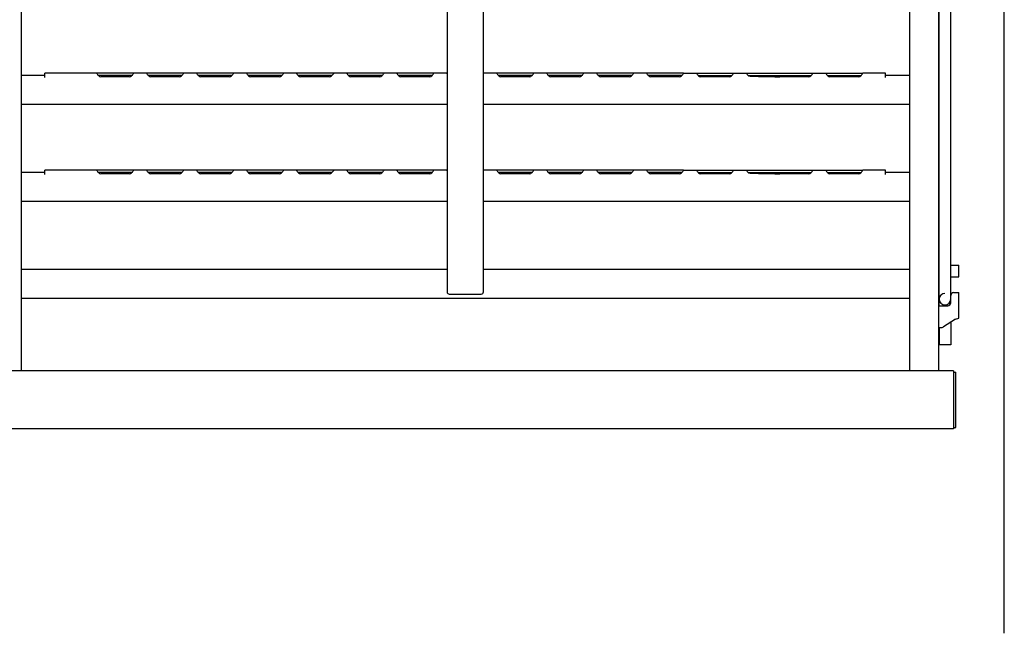
# Model space of a CAD drawing. Extents: x 31 to 8190, y 0 to 5507.
# Drawn here: x 5637 to 6317, y 977 to 1404 of the extents above; entities that cross this region are included whole.
import ezdxf

# ---------------------------------------------------------------- set-up
doc = ezdxf.new("R2010")
doc.units = 0
doc.header["$LTSCALE"] = 2
doc.header["$MEASUREMENT"] = 0
doc.layers.add('SUNPOU', color=7, linetype='Continuous')
doc.styles.get("Standard").update_dxf_attribs({"font": 'romans.shx', "bigfont": 'extfont.shx'})
doc.dimstyles.get("Standard").update_dxf_attribs({"dimscale": 20, "dimtxt": 2, "dimasz": 3, "dimexe": 1, "dimexo": 1, "dimgap": 0.6, "dimtad": 3, "dimdec": 0, "dimzin": 0, "dimdsep": 46, "dimtxsty": 'Standard', "dimblk": 'OPEN', "dimcen": 1.5, "dimadec": 0, "dimazin": 0, "dimtfac": 1, "dimtdec": 0, "dimtmove": 0, "dimatfit": 0, "dimldrblk": 'DOTSMALL', "dimfxl": 1, "dimtolj": 1, "dimtzin": 0, "dimarcsym": 0})

# ---------------------------------------------------------------- blocks, each defined once
blk = doc.blocks.new('_OPEN')
at = {"color": 0, "linetype": 'ByBlock'}
for p, q in [((-1, 0.167), (0, 0)), ((0, 0), (-1, -0.167)), ((0, 0), (-1, 0))]:
    blk.add_line(p, q, dxfattribs=at)
blk = doc.blocks.new('*D38')
at = {"layer": 'DEFPOINTS', "color": 0, "lineweight": 0}
for p in [(5322.03, 2765.5), (5322.03, 1789.24), (6316.73, 960.24)]:
    blk.add_point(p, dxfattribs=at)
at = {"layer": 'SUNPOU', "color": 0, "lineweight": -2}
for p, q in [((5322.03, 1809.24), (5322.03, 2785.5)), ((6316.73, 980.24), (6316.73, 2785.5)), ((6256.73, 2765.5), (5382.03, 2765.5))]:
    blk.add_line(p, q, dxfattribs=at)
at = {"layer": 'SUNPOU', "color": 0, "lineweight": -2, "xscale": 60, "yscale": 60, "zscale": 60, "rotation": 180}
blk.add_blockref('_OPEN', (5322.03, 2765.5), dxfattribs=at)
at = {"layer": 'SUNPOU', "color": 0, "lineweight": -2, "xscale": 60, "yscale": 60, "zscale": 60}
blk.add_blockref('_OPEN', (6316.73, 2765.5), dxfattribs=at)
at = {"layer": 'SUNPOU', "color": 0, "insert": (5819.38, 2797.5), "char_height": 40, "attachment_point": 5}
blk.add_mtext('\\A1;995', dxfattribs=at)
blk = doc.blocks.new('_DotSmall')
at = {"color": 0, "linetype": 'ByBlock', "const_width": 0.5}
blk.add_lwpolyline([(-0.0625, 0, 1), (0.0625, 0, 1)], format="xyb", close=True, dxfattribs=at)

msp = doc.modelspace()

# ---------------------------------------------------------------- linework, layer by layer
at = {"color": 2}
for p, q in [((5637.73, 2541.24), (5637.73, 1161.24)), ((6251.23, 2523.24), (6251.23, 1161.24)), ((6271.23, 2523.24), (6271.23, 1161.24)), ((5931.98, 2501.24), (5931.98, 1215.74)), ((5956.98, 1215.74), (5956.98, 2501.24)), ((6271.73, 1206.24), (6271.73, 2492.74)), ((6279.73, 1208.24), (6279.73, 2495.24)), ((5715.41, 1366.74), (5654.23, 1366.74)), ((5654.23, 1363.74), (5654.23, 1366.74)), ((5749.91, 1366.74), (5715.63, 1366.74)), ((5784.41, 1366.74), (5750.13, 1366.74)), ((5818.91, 1366.74), (5784.63, 1366.74)), ((5853.66, 1366.74), (5819.13, 1366.74)), ((5888.16, 1366.74), (5853.88, 1366.74)), ((5922.66, 1366.74), (5888.38, 1366.74)), ((5931.98, 1366.74), (5922.88, 1366.74)), ((5957.16, 1366.74), (5956.98, 1366.74)), ((5991.66, 1366.74), (5957.38, 1366.74)), ((6026.16, 1366.74), (5991.88, 1366.74)), ((6060.66, 1366.74), (6026.38, 1366.74)), ((6095.16, 1366.74), (6060.88, 1366.74)), ((6095.38, 1366.74), (6129.66, 1366.74)), ((6129.88, 1366.74), (6184.41, 1366.74)), ((6184.63, 1366.74), (6218.91, 1366.74)), ((6234.73, 1366.74), (6219.13, 1366.74)), ((6234.73, 1363.74), (6234.73, 1366.74)), ((5654.23, 1365.24), (5637.73, 1365.24)), ((5714.41, 1365.24), (5691.06, 1365.24)), ((5712.73, 1364.31), (5692.73, 1364.31)), ((5748.91, 1365.24), (5725.56, 1365.24)), ((5747.23, 1364.31), (5727.23, 1364.31)), ((5783.41, 1365.24), (5760.06, 1365.24)), ((5781.73, 1364.31), (5761.73, 1364.31)), ((5817.91, 1365.24), (5794.56, 1365.24)), ((5816.23, 1364.31), (5796.23, 1364.31)), ((5852.41, 1365.24), (5829.06, 1365.24)), ((5850.73, 1364.31), (5830.73, 1364.31)), ((5887.16, 1365.24), (5863.81, 1365.24)), ((5885.48, 1364.31), (5865.48, 1364.31)), ((5921.66, 1365.24), (5898.31, 1365.24)), ((5919.98, 1364.31), (5899.98, 1364.31)), ((5990.66, 1365.24), (5967.31, 1365.24)), ((5988.98, 1364.31), (5968.98, 1364.31)), ((6025.16, 1365.24), (6001.81, 1365.24)), ((6023.48, 1364.31), (6003.48, 1364.31)), ((6059.66, 1365.24), (6036.31, 1365.24)), ((6057.98, 1364.31), (6037.98, 1364.31)), ((6094.16, 1365.24), (6070.81, 1365.24)), ((6092.48, 1364.31), (6072.48, 1364.31)), ((6105.31, 1365.24), (6128.66, 1365.24)), ((6126.98, 1364.31), (6106.98, 1364.31)), ((6139.81, 1365.24), (6183.41, 1365.24)), ((6181.73, 1364.31), (6161.73, 1364.31)), ((6194.56, 1365.24), (6217.91, 1365.24)), ((6216.23, 1364.31), (6196.23, 1364.31)), ((6251.23, 1365.24), (6234.73, 1365.24)), ((5931.98, 1345.24), (5637.73, 1345.24)), ((6251.23, 1345.24), (5956.98, 1345.24)), ((5715.41, 1299.74), (5654.23, 1299.74)), ((5654.23, 1296.74), (5654.23, 1299.74)), ((5749.91, 1299.74), (5715.63, 1299.74)), ((5784.41, 1299.74), (5750.13, 1299.74)), ((5818.91, 1299.74), (5784.63, 1299.74)), ((5853.66, 1299.74), (5819.13, 1299.74)), ((5888.16, 1299.74), (5853.88, 1299.74)), ((5922.66, 1299.74), (5888.38, 1299.74)), ((5931.98, 1299.74), (5922.88, 1299.74)), ((5957.16, 1299.74), (5956.98, 1299.74)), ((5991.66, 1299.74), (5957.38, 1299.74)), ((6026.16, 1299.74), (5991.88, 1299.74)), ((6060.66, 1299.74), (6026.38, 1299.74)), ((6095.16, 1299.74), (6060.88, 1299.74)), ((6095.38, 1299.74), (6129.66, 1299.74)), ((6129.88, 1299.74), (6184.41, 1299.74)), ((6184.63, 1299.74), (6218.91, 1299.74)), ((6234.73, 1299.74), (6219.13, 1299.74)), ((6234.73, 1296.74), (6234.73, 1299.74)), ((5654.23, 1298.24), (5637.73, 1298.24)), ((5714.41, 1298.24), (5691.06, 1298.24)), ((5712.73, 1297.31), (5692.73, 1297.31)), ((5748.91, 1298.24), (5725.56, 1298.24)), ((5747.23, 1297.31), (5727.23, 1297.31)), ((5783.41, 1298.24), (5760.06, 1298.24)), ((5781.73, 1297.31), (5761.73, 1297.31)), ((5817.91, 1298.24), (5794.56, 1298.24)), ((5816.23, 1297.31), (5796.23, 1297.31)), ((5852.41, 1298.24), (5829.06, 1298.24)), ((5850.73, 1297.31), (5830.73, 1297.31)), ((5887.16, 1298.24), (5863.81, 1298.24)), ((5885.48, 1297.31), (5865.48, 1297.31)), ((5921.66, 1298.24), (5898.31, 1298.24)), ((5919.98, 1297.31), (5899.98, 1297.31)), ((5990.66, 1298.24), (5967.31, 1298.24)), ((5988.98, 1297.31), (5968.98, 1297.31)), ((6025.16, 1298.24), (6001.81, 1298.24)), ((6023.48, 1297.31), (6003.48, 1297.31)), ((6059.66, 1298.24), (6036.31, 1298.24)), ((6057.98, 1297.31), (6037.98, 1297.31)), ((6094.16, 1298.24), (6070.81, 1298.24)), ((6092.48, 1297.31), (6072.48, 1297.31)), ((6105.31, 1298.24), (6128.66, 1298.24)), ((6126.98, 1297.31), (6106.98, 1297.31)), ((6139.81, 1298.24), (6183.41, 1298.24)), ((6181.73, 1297.31), (6161.73, 1297.31)), ((6194.56, 1298.24), (6217.91, 1298.24)), ((6216.23, 1297.31), (6196.23, 1297.31)), ((6251.23, 1298.24), (6234.73, 1298.24)), ((5931.98, 1278.24), (5637.73, 1278.24)), ((6251.23, 1278.24), (5956.98, 1278.24)), ((5931.98, 1231.24), (5637.73, 1231.24)), ((6251.23, 1231.24), (5956.98, 1231.24)), ((6271.73, 1234.24), (6271.23, 1234.24)), ((6279.73, 1234.24), (6285.43, 1234.24)), ((6285.43, 1226.24), (6285.43, 1234.24)), ((6271.23, 1226.24), (6271.73, 1226.24)), ((6279.73, 1226.24), (6285.43, 1226.24)), ((6251.23, 1211.24), (5637.73, 1211.24)), ((5933.48, 1214.24), (5955.48, 1214.24)), ((6281.73, 1215.24), (6285.43, 1215.24)), ((6285.43, 1197.68), (6285.43, 1215.24)), ((6271.23, 1206.24), (6277.73, 1206.24)), ((6283.03, 1196.9), (6274.81, 1191.56)), ((6283.03, 1196.9), (6285.43, 1197.68)), ((6271.23, 1191.24), (6273.72, 1191.24)), ((6271.73, 1191.14), (6271.73, 1179.14)), ((6279.73, 1194.76), (6279.73, 1179.14)), ((6279.73, 1179.14), (6271.73, 1179.14)), ((6281.73, 1161.24), (5588.73, 1161.24)), ((6281.73, 1161.24), (6281.73, 1121.24)), ((6281.73, 1160.24), (6283.23, 1160.24)), ((6283.23, 1122.24), (6283.23, 1160.24)), ((6281.73, 1122.24), (6283.23, 1122.24)), ((6281.73, 1121.24), (5588.73, 1121.24))]:
    msp.add_line(p, q, dxfattribs=at)
for centre, radius, start, end in [((5933.48, 1215.74), 1.5, 180, 270), ((5955.48, 1215.74), 1.5, 270, 0), ((6275.73, 1210.74), 4, 90, 0), ((6281.73, 1213.24), 2, 90, 180), ((6277.73, 1208.24), 2, 270, 0), ((6273.72, 1193.24), 2, 270, 303)]:
    msp.add_arc(centre, radius, start, end, dxfattribs=at)
for points, knots in [([(5689.84, 1366.74), (5689.88, 1366.74), (5689.96, 1366.68), (5690.02, 1366.61), (5690.06, 1366.56)], [0, 0, 0, 0, 0.361741, 1, 1, 1, 1]), ([(5714.61, 1365.45), (5714.85, 1365.74), (5715.16, 1366.1), (5715.46, 1366.74), (5715.63, 1366.74)], [0, 0, 0, 0, 0.689406, 1, 1, 1, 1]), ([(5724.34, 1366.74), (5724.38, 1366.74), (5724.46, 1366.68), (5724.52, 1366.61), (5724.56, 1366.56)], [0, 0, 0, 0, 0.361741, 1, 1, 1, 1]), ([(5749.11, 1365.45), (5749.35, 1365.74), (5749.66, 1366.1), (5749.96, 1366.74), (5750.13, 1366.74)], [0, 0, 0, 0, 0.689406, 1, 1, 1, 1]), ([(5758.84, 1366.74), (5758.88, 1366.74), (5758.96, 1366.68), (5759.02, 1366.61), (5759.06, 1366.56)], [0, 0, 0, 0, 0.361741, 1, 1, 1, 1]), ([(5783.61, 1365.45), (5783.85, 1365.74), (5784.16, 1366.1), (5784.46, 1366.74), (5784.63, 1366.74)], [0, 0, 0, 0, 0.689406, 1, 1, 1, 1]), ([(5793.34, 1366.74), (5793.38, 1366.74), (5793.46, 1366.68), (5793.52, 1366.61), (5793.56, 1366.56)], [0, 0, 0, 0, 0.361741, 1, 1, 1, 1]), ([(5818.11, 1365.45), (5818.35, 1365.74), (5818.66, 1366.1), (5818.96, 1366.74), (5819.13, 1366.74)], [0, 0, 0, 0, 0.689406, 1, 1, 1, 1]), ([(5827.84, 1366.74), (5827.88, 1366.74), (5827.96, 1366.68), (5828.02, 1366.61), (5828.06, 1366.56)], [0, 0, 0, 0, 0.361741, 1, 1, 1, 1]), ([(5852.61, 1365.45), (5852.85, 1365.74), (5853.41, 1366.1), (5853.71, 1366.74), (5853.88, 1366.74)], [0, 0, 0, 0, 0.689406, 1, 1, 1, 1]), ([(5862.59, 1366.74), (5862.63, 1366.74), (5862.71, 1366.68), (5862.77, 1366.61), (5862.81, 1366.56)], [0, 0, 0, 0, 0.361741, 1, 1, 1, 1]), ([(5887.36, 1365.45), (5887.6, 1365.74), (5887.91, 1366.1), (5888.21, 1366.74), (5888.38, 1366.74)], [0, 0, 0, 0, 0.689406, 1, 1, 1, 1]), ([(5897.09, 1366.74), (5897.13, 1366.74), (5897.21, 1366.68), (5897.27, 1366.61), (5897.31, 1366.56)], [0, 0, 0, 0, 0.361741, 1, 1, 1, 1]), ([(5921.86, 1365.45), (5922.1, 1365.74), (5922.41, 1366.1), (5922.71, 1366.74), (5922.88, 1366.74)], [0, 0, 0, 0, 0.689406, 1, 1, 1, 1]), ([(5931.59, 1366.74), (5931.63, 1366.74), (5931.71, 1366.68), (5931.77, 1366.61), (5931.81, 1366.56)], [0, 0, 0, 0, 0.361741, 1, 1, 1, 1]), ([(5957, 1366.34), (5957.04, 1366.4), (5957.15, 1366.53), (5957.26, 1366.74), (5957.38, 1366.74)], [0, 0, 0, 0, 0.378891, 1, 1, 1, 1]), ([(5966.09, 1366.74), (5966.13, 1366.74), (5966.21, 1366.68), (5966.27, 1366.61), (5966.31, 1366.56)], [0, 0, 0, 0, 0.361741, 1, 1, 1, 1]), ([(5990.86, 1365.45), (5991.1, 1365.74), (5991.41, 1366.1), (5991.71, 1366.74), (5991.88, 1366.74)], [0, 0, 0, 0, 0.689406, 1, 1, 1, 1]), ([(6000.59, 1366.74), (6000.63, 1366.74), (6000.71, 1366.68), (6000.77, 1366.61), (6000.81, 1366.56)], [0, 0, 0, 0, 0.361741, 1, 1, 1, 1]), ([(6025.36, 1365.45), (6025.6, 1365.74), (6025.91, 1366.1), (6026.21, 1366.74), (6026.38, 1366.74)], [0, 0, 0, 0, 0.689406, 1, 1, 1, 1]), ([(6035.09, 1366.74), (6035.13, 1366.74), (6035.21, 1366.68), (6035.27, 1366.61), (6035.31, 1366.56)], [0, 0, 0, 0, 0.361741, 1, 1, 1, 1]), ([(6059.86, 1365.45), (6060.1, 1365.74), (6060.41, 1366.1), (6060.71, 1366.74), (6060.88, 1366.74)], [0, 0, 0, 0, 0.689406, 1, 1, 1, 1]), ([(6069.59, 1366.74), (6069.63, 1366.74), (6069.71, 1366.68), (6069.77, 1366.61), (6069.81, 1366.56)], [0, 0, 0, 0, 0.361741, 1, 1, 1, 1]), ([(6094.36, 1365.45), (6094.6, 1365.74), (6094.91, 1366.1), (6095.21, 1366.74), (6095.38, 1366.74)], [0, 0, 0, 0, 0.689406, 1, 1, 1, 1]), ([(6104.09, 1366.74), (6104.13, 1366.74), (6104.21, 1366.68), (6104.27, 1366.61), (6104.31, 1366.56)], [0, 0, 0, 0, 0.361741, 1, 1, 1, 1]), ([(6128.86, 1365.45), (6129.1, 1365.74), (6129.41, 1366.1), (6129.71, 1366.74), (6129.88, 1366.74)], [0, 0, 0, 0, 0.689406, 1, 1, 1, 1]), ([(6138.59, 1366.74), (6138.63, 1366.74), (6138.71, 1366.68), (6138.77, 1366.61), (6138.81, 1366.56)], [0, 0, 0, 0, 0.361741, 1, 1, 1, 1]), ([(6183.61, 1365.45), (6183.85, 1365.74), (6184.16, 1366.1), (6184.46, 1366.74), (6184.63, 1366.74)], [0, 0, 0, 0, 0.689406, 1, 1, 1, 1]), ([(6193.34, 1366.74), (6193.38, 1366.74), (6193.46, 1366.68), (6193.52, 1366.61), (6193.56, 1366.56)], [0, 0, 0, 0, 0.361741, 1, 1, 1, 1]), ([(6218.11, 1365.45), (6218.35, 1365.74), (6218.66, 1366.1), (6218.96, 1366.74), (6219.13, 1366.74)], [0, 0, 0, 0, 0.689406, 1, 1, 1, 1]), ([(5690.06, 1366.56), (5690.11, 1366.5), (5690.37, 1366.12), (5690.62, 1365.74), (5690.86, 1365.45)], [0, 0, 0, 0, 0.18218, 1, 1, 1, 1]), ([(5724.56, 1366.56), (5724.61, 1366.5), (5724.87, 1366.12), (5725.12, 1365.74), (5725.36, 1365.45)], [0, 0, 0, 0, 0.18218, 1, 1, 1, 1]), ([(5759.06, 1366.56), (5759.11, 1366.5), (5759.37, 1366.12), (5759.62, 1365.74), (5759.86, 1365.45)], [0, 0, 0, 0, 0.18218, 1, 1, 1, 1]), ([(5793.56, 1366.56), (5793.61, 1366.5), (5793.87, 1366.12), (5794.12, 1365.74), (5794.36, 1365.45)], [0, 0, 0, 0, 0.18218, 1, 1, 1, 1]), ([(5828.06, 1366.56), (5828.11, 1366.5), (5828.37, 1366.12), (5828.62, 1365.74), (5828.86, 1365.45)], [0, 0, 0, 0, 0.18218, 1, 1, 1, 1]), ([(5862.81, 1366.56), (5862.86, 1366.5), (5863.12, 1366.12), (5863.37, 1365.74), (5863.61, 1365.45)], [0, 0, 0, 0, 0.18218, 1, 1, 1, 1]), ([(5897.31, 1366.56), (5897.36, 1366.5), (5897.62, 1366.12), (5897.87, 1365.74), (5898.11, 1365.45)], [0, 0, 0, 0, 0.18218, 1, 1, 1, 1]), ([(5931.81, 1366.56), (5931.83, 1366.53), (5931.89, 1366.46), (5931.94, 1366.38), (5931.97, 1366.34)], [0, 0, 0, 0, 0.461669, 1, 1, 1, 1]), ([(5966.31, 1366.56), (5966.36, 1366.5), (5966.62, 1366.12), (5966.87, 1365.74), (5967.11, 1365.45)], [0, 0, 0, 0, 0.18218, 1, 1, 1, 1]), ([(6000.81, 1366.56), (6000.86, 1366.5), (6001.12, 1366.12), (6001.37, 1365.74), (6001.61, 1365.45)], [0, 0, 0, 0, 0.18218, 1, 1, 1, 1]), ([(6035.31, 1366.56), (6035.36, 1366.5), (6035.62, 1366.12), (6035.87, 1365.74), (6036.11, 1365.45)], [0, 0, 0, 0, 0.18218, 1, 1, 1, 1]), ([(6069.81, 1366.56), (6069.86, 1366.5), (6070.12, 1366.12), (6070.37, 1365.74), (6070.61, 1365.45)], [0, 0, 0, 0, 0.18218, 1, 1, 1, 1]), ([(6104.31, 1366.56), (6104.36, 1366.5), (6104.62, 1366.12), (6104.87, 1365.74), (6105.11, 1365.45)], [0, 0, 0, 0, 0.18218, 1, 1, 1, 1]), ([(6138.81, 1366.56), (6138.86, 1366.5), (6139.12, 1366.12), (6139.37, 1365.74), (6139.61, 1365.45)], [0, 0, 0, 0, 0.18218, 1, 1, 1, 1]), ([(6193.56, 1366.56), (6193.61, 1366.5), (6193.87, 1366.12), (6194.12, 1365.74), (6194.36, 1365.45)], [0, 0, 0, 0, 0.18218, 1, 1, 1, 1]), ([(5689.84, 1299.74), (5689.88, 1299.74), (5689.96, 1299.68), (5690.02, 1299.61), (5690.06, 1299.56)], [0, 0, 0, 0, 0.361741, 1, 1, 1, 1]), ([(5690.06, 1299.56), (5690.11, 1299.5), (5690.37, 1299.12), (5690.62, 1298.74), (5690.86, 1298.45)], [0, 0, 0, 0, 0.18218, 1, 1, 1, 1]), ([(5714.61, 1298.45), (5714.85, 1298.74), (5715.16, 1299.1), (5715.46, 1299.74), (5715.63, 1299.74)], [0, 0, 0, 0, 0.689406, 1, 1, 1, 1]), ([(5724.34, 1299.74), (5724.38, 1299.74), (5724.46, 1299.68), (5724.52, 1299.61), (5724.56, 1299.56)], [0, 0, 0, 0, 0.361741, 1, 1, 1, 1]), ([(5724.56, 1299.56), (5724.61, 1299.5), (5724.87, 1299.12), (5725.12, 1298.74), (5725.36, 1298.45)], [0, 0, 0, 0, 0.18218, 1, 1, 1, 1]), ([(5749.11, 1298.45), (5749.35, 1298.74), (5749.66, 1299.1), (5749.96, 1299.74), (5750.13, 1299.74)], [0, 0, 0, 0, 0.689406, 1, 1, 1, 1]), ([(5758.84, 1299.74), (5758.88, 1299.74), (5758.96, 1299.68), (5759.02, 1299.61), (5759.06, 1299.56)], [0, 0, 0, 0, 0.361741, 1, 1, 1, 1]), ([(5759.06, 1299.56), (5759.11, 1299.5), (5759.37, 1299.12), (5759.62, 1298.74), (5759.86, 1298.45)], [0, 0, 0, 0, 0.18218, 1, 1, 1, 1]), ([(5783.61, 1298.45), (5783.85, 1298.74), (5784.16, 1299.1), (5784.46, 1299.74), (5784.63, 1299.74)], [0, 0, 0, 0, 0.689406, 1, 1, 1, 1]), ([(5793.34, 1299.74), (5793.38, 1299.74), (5793.46, 1299.68), (5793.52, 1299.61), (5793.56, 1299.56)], [0, 0, 0, 0, 0.361741, 1, 1, 1, 1]), ([(5793.56, 1299.56), (5793.61, 1299.5), (5793.87, 1299.12), (5794.12, 1298.74), (5794.36, 1298.45)], [0, 0, 0, 0, 0.18218, 1, 1, 1, 1]), ([(5818.11, 1298.45), (5818.35, 1298.74), (5818.66, 1299.1), (5818.96, 1299.74), (5819.13, 1299.74)], [0, 0, 0, 0, 0.689406, 1, 1, 1, 1]), ([(5827.84, 1299.74), (5827.88, 1299.74), (5827.96, 1299.68), (5828.02, 1299.61), (5828.06, 1299.56)], [0, 0, 0, 0, 0.361741, 1, 1, 1, 1]), ([(5828.06, 1299.56), (5828.11, 1299.5), (5828.37, 1299.12), (5828.62, 1298.74), (5828.86, 1298.45)], [0, 0, 0, 0, 0.18218, 1, 1, 1, 1]), ([(5852.61, 1298.45), (5852.85, 1298.74), (5853.41, 1299.1), (5853.71, 1299.74), (5853.88, 1299.74)], [0, 0, 0, 0, 0.689406, 1, 1, 1, 1]), ([(5862.59, 1299.74), (5862.63, 1299.74), (5862.71, 1299.68), (5862.77, 1299.61), (5862.81, 1299.56)], [0, 0, 0, 0, 0.361741, 1, 1, 1, 1]), ([(5862.81, 1299.56), (5862.86, 1299.5), (5863.12, 1299.12), (5863.37, 1298.74), (5863.61, 1298.45)], [0, 0, 0, 0, 0.18218, 1, 1, 1, 1]), ([(5887.36, 1298.45), (5887.6, 1298.74), (5887.91, 1299.1), (5888.21, 1299.74), (5888.38, 1299.74)], [0, 0, 0, 0, 0.689406, 1, 1, 1, 1]), ([(5897.09, 1299.74), (5897.13, 1299.74), (5897.21, 1299.68), (5897.27, 1299.61), (5897.31, 1299.56)], [0, 0, 0, 0, 0.361741, 1, 1, 1, 1]), ([(5897.31, 1299.56), (5897.36, 1299.5), (5897.62, 1299.12), (5897.87, 1298.74), (5898.11, 1298.45)], [0, 0, 0, 0, 0.18218, 1, 1, 1, 1]), ([(5921.86, 1298.45), (5922.1, 1298.74), (5922.41, 1299.1), (5922.71, 1299.74), (5922.88, 1299.74)], [0, 0, 0, 0, 0.689406, 1, 1, 1, 1]), ([(5931.59, 1299.74), (5931.63, 1299.74), (5931.71, 1299.68), (5931.77, 1299.61), (5931.81, 1299.56)], [0, 0, 0, 0, 0.361741, 1, 1, 1, 1]), ([(5931.81, 1299.56), (5931.83, 1299.53), (5931.89, 1299.46), (5931.94, 1299.38), (5931.97, 1299.34)], [0, 0, 0, 0, 0.461669, 1, 1, 1, 1]), ([(5957, 1299.34), (5957.04, 1299.4), (5957.15, 1299.53), (5957.26, 1299.74), (5957.38, 1299.74)], [0, 0, 0, 0, 0.378891, 1, 1, 1, 1]), ([(5966.09, 1299.74), (5966.13, 1299.74), (5966.21, 1299.68), (5966.27, 1299.61), (5966.31, 1299.56)], [0, 0, 0, 0, 0.361741, 1, 1, 1, 1]), ([(5966.31, 1299.56), (5966.36, 1299.5), (5966.62, 1299.12), (5966.87, 1298.74), (5967.11, 1298.45)], [0, 0, 0, 0, 0.18218, 1, 1, 1, 1]), ([(5990.86, 1298.45), (5991.1, 1298.74), (5991.41, 1299.1), (5991.71, 1299.74), (5991.88, 1299.74)], [0, 0, 0, 0, 0.689406, 1, 1, 1, 1]), ([(6000.59, 1299.74), (6000.63, 1299.74), (6000.71, 1299.68), (6000.77, 1299.61), (6000.81, 1299.56)], [0, 0, 0, 0, 0.361741, 1, 1, 1, 1]), ([(6000.81, 1299.56), (6000.86, 1299.5), (6001.12, 1299.12), (6001.37, 1298.74), (6001.61, 1298.45)], [0, 0, 0, 0, 0.18218, 1, 1, 1, 1]), ([(6025.36, 1298.45), (6025.6, 1298.74), (6025.91, 1299.1), (6026.21, 1299.74), (6026.38, 1299.74)], [0, 0, 0, 0, 0.689406, 1, 1, 1, 1]), ([(6035.09, 1299.74), (6035.13, 1299.74), (6035.21, 1299.68), (6035.27, 1299.61), (6035.31, 1299.56)], [0, 0, 0, 0, 0.361741, 1, 1, 1, 1]), ([(6035.31, 1299.56), (6035.36, 1299.5), (6035.62, 1299.12), (6035.87, 1298.74), (6036.11, 1298.45)], [0, 0, 0, 0, 0.18218, 1, 1, 1, 1]), ([(6059.86, 1298.45), (6060.1, 1298.74), (6060.41, 1299.1), (6060.71, 1299.74), (6060.88, 1299.74)], [0, 0, 0, 0, 0.689406, 1, 1, 1, 1]), ([(6069.59, 1299.74), (6069.63, 1299.74), (6069.71, 1299.68), (6069.77, 1299.61), (6069.81, 1299.56)], [0, 0, 0, 0, 0.361741, 1, 1, 1, 1]), ([(6069.81, 1299.56), (6069.86, 1299.5), (6070.12, 1299.12), (6070.37, 1298.74), (6070.61, 1298.45)], [0, 0, 0, 0, 0.18218, 1, 1, 1, 1]), ([(6094.36, 1298.45), (6094.6, 1298.74), (6094.91, 1299.1), (6095.21, 1299.74), (6095.38, 1299.74)], [0, 0, 0, 0, 0.689406, 1, 1, 1, 1]), ([(6104.09, 1299.74), (6104.13, 1299.74), (6104.21, 1299.68), (6104.27, 1299.61), (6104.31, 1299.56)], [0, 0, 0, 0, 0.361741, 1, 1, 1, 1]), ([(6104.31, 1299.56), (6104.36, 1299.5), (6104.62, 1299.12), (6104.87, 1298.74), (6105.11, 1298.45)], [0, 0, 0, 0, 0.18218, 1, 1, 1, 1]), ([(6128.86, 1298.45), (6129.1, 1298.74), (6129.41, 1299.1), (6129.71, 1299.74), (6129.88, 1299.74)], [0, 0, 0, 0, 0.689406, 1, 1, 1, 1]), ([(6138.59, 1299.74), (6138.63, 1299.74), (6138.71, 1299.68), (6138.77, 1299.61), (6138.81, 1299.56)], [0, 0, 0, 0, 0.361741, 1, 1, 1, 1]), ([(6138.81, 1299.56), (6138.86, 1299.5), (6139.12, 1299.12), (6139.37, 1298.74), (6139.61, 1298.45)], [0, 0, 0, 0, 0.18218, 1, 1, 1, 1]), ([(6183.61, 1298.45), (6183.85, 1298.74), (6184.16, 1299.1), (6184.46, 1299.74), (6184.63, 1299.74)], [0, 0, 0, 0, 0.689406, 1, 1, 1, 1]), ([(6193.34, 1299.74), (6193.38, 1299.74), (6193.46, 1299.68), (6193.52, 1299.61), (6193.56, 1299.56)], [0, 0, 0, 0, 0.361741, 1, 1, 1, 1]), ([(6193.56, 1299.56), (6193.61, 1299.5), (6193.87, 1299.12), (6194.12, 1298.74), (6194.36, 1298.45)], [0, 0, 0, 0, 0.18218, 1, 1, 1, 1]), ([(6218.11, 1298.45), (6218.35, 1298.74), (6218.66, 1299.1), (6218.96, 1299.74), (6219.13, 1299.74)], [0, 0, 0, 0, 0.689406, 1, 1, 1, 1])]:
    msp.add_open_spline(points, degree=3, knots=knots, dxfattribs=at)
for points in [[(5690.86, 1365.45), (5691.02, 1365.24), (5691.21, 1365.04), (5691.41, 1364.86)], [(5691.41, 1364.86), (5691.78, 1364.55), (5692.26, 1364.31), (5692.73, 1364.31)], [(5712.73, 1364.31), (5713.21, 1364.31), (5713.69, 1364.55), (5714.05, 1364.86)], [(5714.05, 1364.86), (5714.26, 1365.04), (5714.44, 1365.24), (5714.61, 1365.45)], [(5725.36, 1365.45), (5725.52, 1365.24), (5725.71, 1365.04), (5725.91, 1364.86)], [(5725.91, 1364.86), (5726.28, 1364.55), (5726.76, 1364.31), (5727.23, 1364.31)], [(5747.23, 1364.31), (5747.71, 1364.31), (5748.19, 1364.55), (5748.55, 1364.86)], [(5748.55, 1364.86), (5748.76, 1365.04), (5748.94, 1365.24), (5749.11, 1365.45)], [(5759.86, 1365.45), (5760.02, 1365.24), (5760.21, 1365.04), (5760.41, 1364.86)], [(5760.41, 1364.86), (5760.78, 1364.55), (5761.26, 1364.31), (5761.73, 1364.31)], [(5781.73, 1364.31), (5782.21, 1364.31), (5782.69, 1364.55), (5783.05, 1364.86)], [(5783.05, 1364.86), (5783.26, 1365.04), (5783.44, 1365.24), (5783.61, 1365.45)], [(5794.36, 1365.45), (5794.52, 1365.24), (5794.71, 1365.04), (5794.91, 1364.86)], [(5794.91, 1364.86), (5795.28, 1364.55), (5795.76, 1364.31), (5796.23, 1364.31)], [(5816.23, 1364.31), (5816.71, 1364.31), (5817.19, 1364.55), (5817.55, 1364.86)], [(5817.55, 1364.86), (5817.76, 1365.04), (5817.94, 1365.24), (5818.11, 1365.45)], [(5828.86, 1365.45), (5829.02, 1365.24), (5829.21, 1365.04), (5829.41, 1364.86)], [(5829.41, 1364.86), (5829.78, 1364.55), (5830.26, 1364.31), (5830.73, 1364.31)], [(5850.73, 1364.31), (5851.21, 1364.31), (5851.69, 1364.55), (5852.05, 1364.86)], [(5852.05, 1364.86), (5852.26, 1365.04), (5852.44, 1365.24), (5852.61, 1365.45)], [(5863.61, 1365.45), (5863.77, 1365.24), (5863.96, 1365.04), (5864.16, 1364.86)], [(5864.16, 1364.86), (5864.53, 1364.55), (5865.01, 1364.31), (5865.48, 1364.31)], [(5885.48, 1364.31), (5885.96, 1364.31), (5886.44, 1364.55), (5886.8, 1364.86)], [(5886.8, 1364.86), (5887.01, 1365.04), (5887.19, 1365.24), (5887.36, 1365.45)], [(5898.11, 1365.45), (5898.27, 1365.24), (5898.46, 1365.04), (5898.66, 1364.86)], [(5898.66, 1364.86), (5899.03, 1364.55), (5899.51, 1364.31), (5899.98, 1364.31)], [(5919.98, 1364.31), (5920.46, 1364.31), (5920.94, 1364.55), (5921.3, 1364.86)], [(5921.3, 1364.86), (5921.51, 1365.04), (5921.69, 1365.24), (5921.86, 1365.45)], [(5967.11, 1365.45), (5967.27, 1365.24), (5967.46, 1365.04), (5967.66, 1364.86)], [(5967.66, 1364.86), (5968.03, 1364.55), (5968.51, 1364.31), (5968.98, 1364.31)], [(5988.98, 1364.31), (5989.46, 1364.31), (5989.94, 1364.55), (5990.3, 1364.86)], [(5990.3, 1364.86), (5990.51, 1365.04), (5990.69, 1365.24), (5990.86, 1365.45)], [(6001.61, 1365.45), (6001.77, 1365.24), (6001.96, 1365.04), (6002.16, 1364.86)], [(6002.16, 1364.86), (6002.53, 1364.55), (6003.01, 1364.31), (6003.48, 1364.31)], [(6023.48, 1364.31), (6023.96, 1364.31), (6024.44, 1364.55), (6024.8, 1364.86)], [(6024.8, 1364.86), (6025.01, 1365.04), (6025.19, 1365.24), (6025.36, 1365.45)], [(6036.11, 1365.45), (6036.27, 1365.24), (6036.46, 1365.04), (6036.66, 1364.86)], [(6036.66, 1364.86), (6037.03, 1364.55), (6037.51, 1364.31), (6037.98, 1364.31)], [(6057.98, 1364.31), (6058.46, 1364.31), (6058.94, 1364.55), (6059.3, 1364.86)], [(6059.3, 1364.86), (6059.51, 1365.04), (6059.69, 1365.24), (6059.86, 1365.45)], [(6070.61, 1365.45), (6070.77, 1365.24), (6070.96, 1365.04), (6071.16, 1364.86)], [(6071.16, 1364.86), (6071.53, 1364.55), (6072.01, 1364.31), (6072.48, 1364.31)], [(6092.48, 1364.31), (6092.96, 1364.31), (6093.44, 1364.55), (6093.8, 1364.86)], [(6093.8, 1364.86), (6094.01, 1365.04), (6094.19, 1365.24), (6094.36, 1365.45)], [(6105.11, 1365.45), (6105.27, 1365.24), (6105.46, 1365.04), (6105.66, 1364.86)], [(6105.66, 1364.86), (6106.03, 1364.55), (6106.51, 1364.31), (6106.98, 1364.31)], [(6126.98, 1364.31), (6127.46, 1364.31), (6127.94, 1364.55), (6128.3, 1364.86)], [(6128.3, 1364.86), (6128.51, 1365.04), (6128.69, 1365.24), (6128.86, 1365.45)], [(6139.61, 1365.45), (6139.77, 1365.24), (6139.96, 1365.04), (6140.16, 1364.86)], [(6140.16, 1364.86), (6140.53, 1364.55), (6161.26, 1364.31), (6161.73, 1364.31)], [(6181.73, 1364.31), (6182.21, 1364.31), (6182.69, 1364.55), (6183.05, 1364.86)], [(6183.05, 1364.86), (6183.26, 1365.04), (6183.44, 1365.24), (6183.61, 1365.45)], [(6194.36, 1365.45), (6194.52, 1365.24), (6194.71, 1365.04), (6194.91, 1364.86)], [(6194.91, 1364.86), (6195.28, 1364.55), (6195.76, 1364.31), (6196.23, 1364.31)], [(6216.23, 1364.31), (6216.71, 1364.31), (6217.19, 1364.55), (6217.55, 1364.86)], [(6217.55, 1364.86), (6217.76, 1365.04), (6217.94, 1365.24), (6218.11, 1365.45)], [(5690.86, 1298.45), (5691.02, 1298.24), (5691.21, 1298.04), (5691.41, 1297.86)], [(5691.41, 1297.86), (5691.78, 1297.55), (5692.26, 1297.31), (5692.73, 1297.31)], [(5712.73, 1297.31), (5713.21, 1297.31), (5713.69, 1297.55), (5714.05, 1297.86)], [(5714.05, 1297.86), (5714.26, 1298.04), (5714.44, 1298.24), (5714.61, 1298.45)], [(5725.36, 1298.45), (5725.52, 1298.24), (5725.71, 1298.04), (5725.91, 1297.86)], [(5725.91, 1297.86), (5726.28, 1297.55), (5726.76, 1297.31), (5727.23, 1297.31)], [(5747.23, 1297.31), (5747.71, 1297.31), (5748.19, 1297.55), (5748.55, 1297.86)], [(5748.55, 1297.86), (5748.76, 1298.04), (5748.94, 1298.24), (5749.11, 1298.45)], [(5759.86, 1298.45), (5760.02, 1298.24), (5760.21, 1298.04), (5760.41, 1297.86)], [(5760.41, 1297.86), (5760.78, 1297.55), (5761.26, 1297.31), (5761.73, 1297.31)], [(5781.73, 1297.31), (5782.21, 1297.31), (5782.69, 1297.55), (5783.05, 1297.86)], [(5783.05, 1297.86), (5783.26, 1298.04), (5783.44, 1298.24), (5783.61, 1298.45)], [(5794.36, 1298.45), (5794.52, 1298.24), (5794.71, 1298.04), (5794.91, 1297.86)], [(5794.91, 1297.86), (5795.28, 1297.55), (5795.76, 1297.31), (5796.23, 1297.31)], [(5816.23, 1297.31), (5816.71, 1297.31), (5817.19, 1297.55), (5817.55, 1297.86)], [(5817.55, 1297.86), (5817.76, 1298.04), (5817.94, 1298.24), (5818.11, 1298.45)], [(5828.86, 1298.45), (5829.02, 1298.24), (5829.21, 1298.04), (5829.41, 1297.86)], [(5829.41, 1297.86), (5829.78, 1297.55), (5830.26, 1297.31), (5830.73, 1297.31)], [(5850.73, 1297.31), (5851.21, 1297.31), (5851.69, 1297.55), (5852.05, 1297.86)], [(5852.05, 1297.86), (5852.26, 1298.04), (5852.44, 1298.24), (5852.61, 1298.45)], [(5863.61, 1298.45), (5863.77, 1298.24), (5863.96, 1298.04), (5864.16, 1297.86)], [(5864.16, 1297.86), (5864.53, 1297.55), (5865.01, 1297.31), (5865.48, 1297.31)], [(5885.48, 1297.31), (5885.96, 1297.31), (5886.44, 1297.55), (5886.8, 1297.86)], [(5886.8, 1297.86), (5887.01, 1298.04), (5887.19, 1298.24), (5887.36, 1298.45)], [(5898.11, 1298.45), (5898.27, 1298.24), (5898.46, 1298.04), (5898.66, 1297.86)], [(5898.66, 1297.86), (5899.03, 1297.55), (5899.51, 1297.31), (5899.98, 1297.31)], [(5919.98, 1297.31), (5920.46, 1297.31), (5920.94, 1297.55), (5921.3, 1297.86)], [(5921.3, 1297.86), (5921.51, 1298.04), (5921.69, 1298.24), (5921.86, 1298.45)], [(5967.11, 1298.45), (5967.27, 1298.24), (5967.46, 1298.04), (5967.66, 1297.86)], [(5967.66, 1297.86), (5968.03, 1297.55), (5968.51, 1297.31), (5968.98, 1297.31)], [(5988.98, 1297.31), (5989.46, 1297.31), (5989.94, 1297.55), (5990.3, 1297.86)], [(5990.3, 1297.86), (5990.51, 1298.04), (5990.69, 1298.24), (5990.86, 1298.45)], [(6001.61, 1298.45), (6001.77, 1298.24), (6001.96, 1298.04), (6002.16, 1297.86)], [(6002.16, 1297.86), (6002.53, 1297.55), (6003.01, 1297.31), (6003.48, 1297.31)], [(6023.48, 1297.31), (6023.96, 1297.31), (6024.44, 1297.55), (6024.8, 1297.86)], [(6024.8, 1297.86), (6025.01, 1298.04), (6025.19, 1298.24), (6025.36, 1298.45)], [(6036.11, 1298.45), (6036.27, 1298.24), (6036.46, 1298.04), (6036.66, 1297.86)], [(6036.66, 1297.86), (6037.03, 1297.55), (6037.51, 1297.31), (6037.98, 1297.31)], [(6057.98, 1297.31), (6058.46, 1297.31), (6058.94, 1297.55), (6059.3, 1297.86)], [(6059.3, 1297.86), (6059.51, 1298.04), (6059.69, 1298.24), (6059.86, 1298.45)], [(6070.61, 1298.45), (6070.77, 1298.24), (6070.96, 1298.04), (6071.16, 1297.86)], [(6071.16, 1297.86), (6071.53, 1297.55), (6072.01, 1297.31), (6072.48, 1297.31)], [(6092.48, 1297.31), (6092.96, 1297.31), (6093.44, 1297.55), (6093.8, 1297.86)], [(6093.8, 1297.86), (6094.01, 1298.04), (6094.19, 1298.24), (6094.36, 1298.45)], [(6105.11, 1298.45), (6105.27, 1298.24), (6105.46, 1298.04), (6105.66, 1297.86)], [(6105.66, 1297.86), (6106.03, 1297.55), (6106.51, 1297.31), (6106.98, 1297.31)], [(6126.98, 1297.31), (6127.46, 1297.31), (6127.94, 1297.55), (6128.3, 1297.86)], [(6128.3, 1297.86), (6128.51, 1298.04), (6128.69, 1298.24), (6128.86, 1298.45)], [(6139.61, 1298.45), (6139.77, 1298.24), (6139.96, 1298.04), (6140.16, 1297.86)], [(6140.16, 1297.86), (6140.53, 1297.55), (6161.26, 1297.31), (6161.73, 1297.31)], [(6181.73, 1297.31), (6182.21, 1297.31), (6182.69, 1297.55), (6183.05, 1297.86)], [(6183.05, 1297.86), (6183.26, 1298.04), (6183.44, 1298.24), (6183.61, 1298.45)], [(6194.36, 1298.45), (6194.52, 1298.24), (6194.71, 1298.04), (6194.91, 1297.86)], [(6194.91, 1297.86), (6195.28, 1297.55), (6195.76, 1297.31), (6196.23, 1297.31)], [(6216.23, 1297.31), (6216.71, 1297.31), (6217.19, 1297.55), (6217.55, 1297.86)], [(6217.55, 1297.86), (6217.76, 1298.04), (6217.94, 1298.24), (6218.11, 1298.45)]]:
    msp.add_open_spline(points, degree=3, dxfattribs=at)

# ---------------------------------------------------------------- dimensions: what is measured, and where the dimension line sits
at = {"layer": 'SUNPOU'}
dim = msp.add_linear_dim(base=(5322.03, 2765.5), p1=(6316.73, 960.24), p2=(5322.03, 1789.24), dimstyle='Standard', dxfattribs=at)
dim.commit()
dim.dimension.update_dxf_attribs({"geometry": '*D38', "text_midpoint": (5819.38, 2797.5)})

doc.saveas('drawing.dxf')
